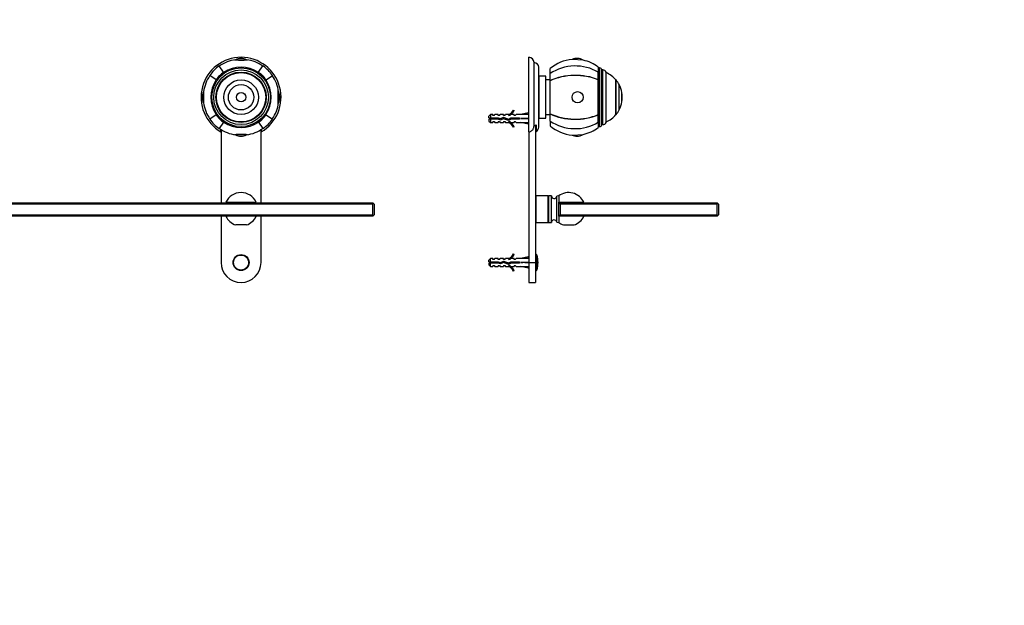
# Model space of a CAD drawing. Units: millimetres. Extents: x 0 to 1478, y 0 to 1758.
# Drawn here: x 739 to 1478, y 879 to 1318 of the extents above; entities that cross this region are included whole.
import ezdxf
from ezdxf import colors
from ezdxf.entities.mleader import LeaderData, LeaderLine
from ezdxf.math import Vec2, Vec3

# ---------------------------------------------------------------- set-up
doc = ezdxf.new("R2010")
doc.units = ezdxf.units.MM
for name, color, linetype in [('DV1_Défaut', 7, 'Continuous'), ('DV4_Défaut', 7, 'Continuous'), ('Défaut', 7, 'Continuous')]:
    doc.layers.add(name, color=color, linetype=linetype)

# ---------------------------------------------------------------- blocks, each defined once
blk = doc.blocks.new('_DOT')
at = {"color": 0}
blk.add_line((0, 0), (-1, 0), dxfattribs=at)
at = {"color": 0, "const_width": 0.333}
blk.add_lwpolyline([(-0.1665, 0, 1), (0.1665, 0, 1)], format="xyb", close=True, dxfattribs=at)
blk = doc.blocks.new('SE')
at = {"layer": 'DV1_Défaut', "color": 7, "linetype": 'Continuous'}
for p, q in [((509.9, 1287.96), (500.3, 1287.96)), ((909.9, 1287.96), (900.3, 1287.96)), ((491.96, 1278.9), (488.64, 1283.65)), ((491.96, 1278.9), (492.18, 1278.6)), ((492.1, 1278.7), (492.18, 1278.6)), ((518.24, 1278.9), (518.02, 1278.6)), ((518.09, 1278.7), (518.02, 1278.6)), ((518.24, 1278.9), (521.56, 1283.65)), ((891.96, 1278.9), (888.64, 1283.65)), ((891.96, 1278.9), (892.18, 1278.6)), ((892.1, 1278.7), (892.18, 1278.6)), ((918.24, 1278.9), (918.02, 1278.6)), ((918.09, 1278.7), (918.02, 1278.6)), ((918.24, 1278.9), (921.56, 1283.65)), ((486.34, 1273.28), (481.59, 1276.6)), ((486.34, 1273.28), (486.64, 1273.06)), ((486.54, 1273.13), (486.64, 1273.06)), ((523.86, 1273.28), (523.55, 1273.06)), ((523.66, 1273.13), (523.55, 1273.06)), ((523.86, 1273.28), (528.61, 1276.6)), ((886.34, 1273.28), (881.59, 1276.6)), ((886.34, 1273.28), (886.64, 1273.06)), ((886.54, 1273.13), (886.64, 1273.06)), ((923.86, 1273.28), (923.55, 1273.06)), ((923.66, 1273.13), (923.55, 1273.06)), ((923.86, 1273.28), (928.61, 1276.6)), ((532.92, 1255.34), (532.92, 1264.94)), ((932.92, 1255.34), (932.92, 1264.94)), ((486.34, 1247), (481.59, 1243.68)), ((486.34, 1247), (486.64, 1247.22)), ((486.54, 1247.15), (486.64, 1247.22)), ((491.96, 1241.38), (492.18, 1241.69)), ((492.1, 1241.58), (492.18, 1241.69)), ((518.09, 1241.58), (518.02, 1241.69)), ((518.24, 1241.38), (518.02, 1241.69)), ((523.66, 1247.15), (523.55, 1247.22)), ((523.86, 1247), (523.55, 1247.22)), ((523.86, 1247), (528.61, 1243.68)), ((886.34, 1247), (881.59, 1243.68)), ((886.34, 1247), (886.64, 1247.22)), ((886.54, 1247.15), (886.64, 1247.22)), ((891.96, 1241.38), (892.18, 1241.69)), ((892.1, 1241.58), (892.18, 1241.69)), ((918.09, 1241.58), (918.02, 1241.69)), ((918.24, 1241.38), (918.02, 1241.69)), ((923.66, 1247.15), (923.55, 1247.22)), ((923.86, 1247), (923.55, 1247.22)), ((923.86, 1247), (928.61, 1243.68)), ((491.96, 1241.38), (488.64, 1236.63)), ((490, 1234.22), (490, 1236.03)), ((490.1, 1235.91), (490.1, 1180.94)), ((518.24, 1241.38), (521.56, 1236.63)), ((520.1, 1180.94), (520.1, 1235.91)), ((520.2, 1236.04), (520.2, 1234.22)), ((891.96, 1241.38), (888.64, 1236.63)), ((890, 1234.22), (890, 1236.03)), ((890.1, 1235.91), (890.1, 1180.94)), ((918.24, 1241.38), (921.56, 1236.63)), ((920.1, 1180.94), (920.1, 1235.91)), ((920.2, 1236.04), (920.2, 1234.22)), ((500.3, 1232.32), (509.9, 1232.32)), ((900.3, 1232.32), (909.9, 1232.32)), ((405.1, 1179.94), (405.6, 1180.44)), ((405.1, 1171.94), (405.1, 1179.94)), ((405.6, 1180.44), (406.1, 1180.94)), ((405.6, 1180.44), (406.1, 1179.94)), ((406.1, 1180.94), (1004.1, 1180.94)), ((1004.1, 1179.94), (406.1, 1179.94)), ((406.1, 1179.94), (406.1, 1171.94)), ((493.73, 1181.34), (516.47, 1181.34)), ((893.73, 1181.34), (916.47, 1181.34)), ((1004.6, 1180.44), (1004.1, 1180.94)), ((1004.1, 1179.94), (1004.6, 1180.44)), ((1004.1, 1171.94), (1004.1, 1179.94)), ((1004.6, 1180.44), (1005.1, 1179.94)), ((1005.1, 1179.94), (1005.1, 1171.94)), ((405.6, 1171.44), (405.1, 1171.94)), ((406.1, 1171.94), (405.6, 1171.44)), ((405.6, 1171.44), (406.1, 1170.94)), ((406.1, 1171.94), (1004.1, 1171.94)), ((1004.1, 1170.94), (406.1, 1170.94)), ((490.1, 1170.94), (490.1, 1136.14)), ((520.1, 1136.14), (520.1, 1170.94)), ((890.1, 1170.94), (890.1, 1136.14)), ((920.1, 1136.14), (920.1, 1170.94)), ((1004.6, 1171.44), (1004.1, 1171.94)), ((1004.1, 1170.94), (1004.6, 1171.44)), ((1005.1, 1171.94), (1004.6, 1171.44)), ((509.12, 1164.31), (501.07, 1164.31)), ((909.12, 1164.31), (901.07, 1164.31))]:
    blk.add_line(p, q, dxfattribs=at)
for centre, radius in [((505.1, 1260.14), 22), ((505.1, 1260.14), 20.5), ((505.1, 1260.14), 18.91), ((505.1, 1260.14), 18.9), ((505.1, 1260.14), 18.5), ((905.1, 1260.14), 22), ((905.1, 1260.14), 20.5), ((905.1, 1260.14), 18.91), ((905.1, 1260.14), 18.9), ((905.1, 1260.14), 18.5), ((505.1, 1260.14), 13), ((905.1, 1260.14), 13), ((505.1, 1260.14), 9.5), ((505.1, 1260.14), 3.5), ((905.1, 1260.14), 9.5), ((905.1, 1260.14), 3.5), ((505.1, 1136.14), 6), ((505.1, 1136.14), 5.65), ((905.1, 1136.14), 6), ((905.1, 1136.14), 5.65)]:
    blk.add_circle(centre, radius, dxfattribs=at)
for centre, radius, start, end in [((505.1, 1260.14), 30, 300.22078, 239.77922), ((505.1, 1260.14), 28.5, 98.32748, 125), ((505.1, 1280.31), 9.03, 62.22167, 117.77833), ((505.1, 1260.14), 28.5, 55, 81.67252), ((905.1, 1260.14), 30, 300.22078, 239.77922), ((905.1, 1260.14), 28.5, 98.32748, 125), ((905.1, 1280.31), 9.03, 62.22167, 117.77833), ((905.1, 1260.14), 28.5, 55, 81.67252), ((505.1, 1260.14), 28.7, 125, 145), ((505.1, 1260.14), 22.91, 125, 145), ((505.1, 1260.14), 22.53, 125, 145), ((505.1, 1260.14), 22.53, 125, 145), ((505.1, 1260.14), 22.65, 55, 125), ((505.1, 1260.14), 22.53, 35, 55), ((505.1, 1260.14), 22.53, 35, 55), ((505.1, 1260.14), 22.91, 35, 55), ((505.1, 1260.14), 28.7, 35, 55), ((905.1, 1260.14), 28.7, 125, 145), ((905.1, 1260.14), 22.91, 125, 145), ((905.1, 1260.14), 22.53, 125, 145), ((905.1, 1260.14), 22.53, 125, 145), ((905.1, 1260.14), 22.65, 55, 125), ((905.1, 1260.14), 22.53, 35, 55), ((905.1, 1260.14), 22.53, 35, 55), ((905.1, 1260.14), 22.91, 35, 55), ((905.1, 1260.14), 28.7, 35, 55), ((505.1, 1260.14), 28.5, 145, 171.67252), ((505.1, 1260.14), 22.65, 145, 215), ((505.1, 1260.14), 22.65, 325, 35), ((505.1, 1260.14), 28.5, 8.32748, 35), ((905.1, 1260.14), 28.5, 145, 171.67252), ((905.1, 1260.14), 22.65, 145, 215), ((905.1, 1260.14), 22.65, 325, 35), ((905.1, 1260.14), 28.5, 8.32748, 35), ((484.93, 1260.14), 9.03, 152.22167, 207.77833), ((525.27, 1260.14), 9.03, 0, 27.77833), ((884.93, 1260.14), 9.03, 152.22167, 207.77833), ((925.27, 1260.14), 9.03, 0, 27.77833), ((525.27, 1260.14), 9.03, 332.22167, 0), ((925.27, 1260.14), 9.03, 332.22167, 0), ((505.1, 1260.14), 28.5, 188.32748, 215), ((505.1, 1260.14), 28.5, 325, 351.67252), ((905.1, 1260.14), 28.5, 188.32748, 215), ((905.1, 1260.14), 28.5, 325, 351.67252), ((505.1, 1260.14), 28.7, 215, 235), ((505.1, 1260.14), 22.91, 215, 235), ((505.1, 1260.14), 22.53, 215, 235), ((505.1, 1260.14), 22.53, 215, 235), ((505.1, 1260.14), 22.65, 235, 305), ((505.1, 1260.14), 22.53, 305, 325), ((505.1, 1260.14), 22.53, 305, 325), ((505.1, 1260.14), 22.91, 305, 325), ((505.1, 1260.14), 28.7, 305, 325), ((905.1, 1260.14), 28.7, 215, 235), ((905.1, 1260.14), 22.91, 215, 235), ((905.1, 1260.14), 22.53, 215, 235), ((905.1, 1260.14), 22.53, 215, 235), ((905.1, 1260.14), 22.65, 235, 305), ((905.1, 1260.14), 22.53, 305, 325), ((905.1, 1260.14), 22.53, 305, 325), ((905.1, 1260.14), 22.91, 305, 325), ((905.1, 1260.14), 28.7, 305, 325), ((505.1, 1260.14), 28.5, 235, 261.67252), ((505.1, 1260.14), 28.5, 278.32748, 305), ((905.1, 1260.14), 28.5, 235, 261.67252), ((905.1, 1260.14), 28.5, 278.32748, 305), ((505.1, 1239.97), 9.03, 242.22167, 297.77833), ((905.1, 1239.97), 9.03, 242.22167, 297.77833), ((505.1, 1176.14), 12.5, 90, 155.41769), ((505.1, 1176.14), 12.5, 24.58231, 90), ((905.1, 1176.14), 12.5, 90, 155.41769), ((905.1, 1176.14), 12.5, 24.58231, 90), ((505.1, 1176.14), 10, 148.66775, 151.3146), ((505.1, 1176.14), 10, 28.6854, 31.33225), ((905.1, 1176.14), 10, 148.66775, 151.3146), ((905.1, 1176.14), 10, 28.6854, 31.33225), ((505.1, 1176.14), 12.5, 204.58231, 251.21569), ((505.1, 1176.14), 12.5, 288.78431, 335.41769), ((905.1, 1176.14), 12.5, 204.58231, 251.21569), ((905.1, 1176.14), 12.5, 288.78431, 335.41769), ((505.1, 1136.14), 15, 180, 0), ((905.1, 1136.14), 15, 180, 0)]:
    blk.add_arc(centre, radius, start, end, dxfattribs=at)
for centre, major_axis, start_param, end_param in [((505.1, 1288.27), (4.24, 0), 3.020862, 6.283185), ((505.1, 1288.27), (4.24, 0), 0, 0.12073), ((905.1, 1288.27), (-4.24, 0), 6.162455, 6.283185), ((905.1, 1288.27), (-4.24, 0), 0, 3.262323), ((476.97, 1260.14), (0, 4.24), 3.020862, 6.283185), ((476.97, 1260.14), (0, 4.24), 0, 0.12073), ((533.22, 1260.14), (0, 4.24), 0, 3.262323), ((533.22, 1260.14), (0, 4.24), 6.162455, 6.283185), ((876.97, 1260.14), (0, -4.24), 0, 3.262323), ((933.22, 1260.14), (0, -4.24), 3.020862, 6.283185), ((876.97, 1260.14), (0, -4.24), 6.162455, 6.283185), ((933.22, 1260.14), (0, -4.24), 0, 0.12073), ((505.1, 1232.01), (4.24, 0), 0, 3.262323), ((505.1, 1232.01), (4.24, 0), 6.162455, 6.283185), ((905.1, 1232.01), (-4.24, 0), 3.020862, 6.283185), ((905.1, 1232.01), (-4.24, 0), 0, 0.12073)]:
    blk.add_ellipse(centre, major_axis=major_axis, ratio=0.063906, start_param=start_param, end_param=end_param, dxfattribs=at)
blk = doc.blocks.new('SE3')
at = {"layer": 'DV4_Défaut', "color": 7, "linetype": 'Continuous'}
for p, q in [((1121, 1234.22), (1121, 1290.14)), ((1125, 1238.97), (1125, 1286.14)), ((1161.94, 1288), (1153.48, 1288.54)), ((1128.5, 1237.64), (1128.5, 1282.64)), ((1137.2, 1277.97), (1137.2, 1281.64)), ((1173.2, 1282.8), (1173.2, 1278.9)), ((1174.2, 1282.14), (1173.2, 1282.14)), ((1173.2, 1273.28), (1173.2, 1278.9)), ((1174.2, 1238.14), (1174.2, 1282.14)), ((1175.7, 1239.64), (1175.7, 1280.64)), ((1176.55, 1280.64), (1175.7, 1280.64)), ((1176.55, 1239.64), (1176.55, 1280.64)), ((1179.2, 1241.23), (1179.2, 1279.05)), ((1128.8, 1273.64), (1128.5, 1273.64)), ((1128.5, 1273.62), (1128.8, 1273.62)), ((1128.8, 1273.57), (1128.5, 1273.57)), ((1128.5, 1273.54), (1128.8, 1273.54)), ((1128.8, 1273.43), (1128.5, 1273.43)), ((1128.5, 1273.38), (1128.8, 1273.38)), ((1128.8, 1273.22), (1128.5, 1273.22)), ((1128.5, 1273.14), (1128.8, 1273.14)), ((1128.8, 1272.93), (1128.5, 1272.93)), ((1128.5, 1272.83), (1128.8, 1272.83)), ((1128.8, 1272.57), (1128.5, 1272.57)), ((1128.5, 1272.46), (1128.8, 1272.46)), ((1128.8, 1272.14), (1128.5, 1272.14)), ((1128.5, 1272.01), (1128.8, 1272.01)), ((1128.8, 1271.65), (1128.5, 1271.65)), ((1128.5, 1271.49), (1128.8, 1271.49)), ((1128.8, 1271.09), (1128.5, 1271.09)), ((1128.8, 1244.39), (1128.8, 1275.89)), ((1133.8, 1275.89), (1128.8, 1275.89)), ((1133.8, 1244.39), (1133.8, 1275.89)), ((1137.2, 1273.14), (1133.8, 1273.14)), ((1137.2, 1272.62), (1137.2, 1277.97)), ((1137.2, 1272.47), (1137.2, 1272.62)), ((1137.2, 1247.81), (1137.2, 1272.47)), ((1173.2, 1273.28), (1173.2, 1273.13)), ((1173.2, 1247.15), (1173.2, 1273.13)), ((1186.48, 1247.14), (1186.48, 1273.14)), ((1186.54, 1273.14), (1186.48, 1273.14)), ((1186.54, 1247.14), (1186.54, 1273.14)), ((1128.5, 1270.92), (1128.8, 1270.92)), ((1128.8, 1270.47), (1128.5, 1270.47)), ((1128.5, 1270.28), (1128.8, 1270.28)), ((1128.8, 1269.79), (1128.5, 1269.79)), ((1128.5, 1269.58), (1128.8, 1269.58)), ((1128.8, 1269.06), (1128.5, 1269.06)), ((1128.5, 1268.84), (1128.8, 1268.84)), ((1128.8, 1268.27), (1128.5, 1268.27)), ((1128.5, 1268.04), (1128.8, 1268.04)), ((1128.8, 1267.45), (1128.5, 1267.45)), ((1128.5, 1267.2), (1128.8, 1267.2)), ((1128.8, 1266.58), (1128.5, 1266.58)), ((1128.5, 1266.32), (1128.8, 1266.32)), ((1128.8, 1265.73), (1128.5, 1265.73)), ((1128.8, 1265.67), (1128.5, 1265.67)), ((1128.5, 1265.41), (1128.8, 1265.41)), ((1128.8, 1264.84), (1128.5, 1264.84)), ((1128.8, 1264.74), (1128.5, 1264.74)), ((1128.5, 1264.46), (1128.8, 1264.46)), ((1128.8, 1263.93), (1128.5, 1263.93)), ((1128.8, 1263.77), (1128.5, 1263.77)), ((1188.84, 1250.64), (1188.84, 1269.64)), ((1188.88, 1250.64), (1188.88, 1269.64)), ((1190.9, 1256.64), (1190.9, 1263.64)), ((1190.94, 1263.64), (1190.9, 1263.64)), ((1190.94, 1256.64), (1190.94, 1263.64)), ((1128.5, 1263.49), (1128.8, 1263.49)), ((1128.8, 1263), (1128.5, 1263)), ((1128.8, 1262.79), (1128.5, 1262.79)), ((1128.5, 1262.51), (1128.8, 1262.51)), ((1128.8, 1262.06), (1128.5, 1262.06)), ((1128.8, 1261.8), (1128.5, 1261.8)), ((1128.5, 1261.51), (1128.8, 1261.51)), ((1128.8, 1261.1), (1128.5, 1261.1)), ((1128.8, 1260.79), (1128.5, 1260.79)), ((1128.5, 1260.5), (1128.8, 1260.5)), ((1128.8, 1260.14), (1128.5, 1260.14)), ((1128.8, 1259.78), (1128.5, 1259.78)), ((1128.5, 1259.49), (1128.8, 1259.49)), ((1128.8, 1259.18), (1128.5, 1259.18)), ((1128.8, 1258.77), (1128.5, 1258.77)), ((1128.5, 1258.48), (1128.8, 1258.48)), ((1128.8, 1258.22), (1128.5, 1258.22)), ((1128.8, 1257.77), (1128.5, 1257.77)), ((1128.5, 1257.49), (1128.8, 1257.49)), ((1128.8, 1257.28), (1128.5, 1257.28)), ((1128.8, 1256.79), (1128.5, 1256.79)), ((1128.5, 1256.51), (1128.8, 1256.51)), ((1128.8, 1256.35), (1128.5, 1256.35)), ((1190.9, 1256.64), (1190.94, 1256.64)), ((1109.46, 1250.56), (1110.06, 1250.21)), ((1128.8, 1255.82), (1128.5, 1255.82)), ((1128.5, 1255.54), (1128.8, 1255.54)), ((1128.8, 1255.44), (1128.5, 1255.44)), ((1128.8, 1254.88), (1128.5, 1254.88)), ((1128.5, 1254.61), (1128.8, 1254.61)), ((1128.8, 1254.56), (1128.5, 1254.56)), ((1128.8, 1253.96), (1128.5, 1253.96)), ((1128.5, 1253.7), (1128.8, 1253.7)), ((1128.8, 1253.08), (1128.5, 1253.08)), ((1128.5, 1252.84), (1128.8, 1252.84)), ((1128.8, 1252.24), (1128.5, 1252.24)), ((1128.5, 1252.01), (1128.8, 1252.01)), ((1128.8, 1251.45), (1128.5, 1251.45)), ((1128.5, 1251.23), (1128.8, 1251.23)), ((1128.8, 1250.7), (1128.5, 1250.7)), ((1128.5, 1250.49), (1128.8, 1250.49)), ((1128.8, 1250), (1128.5, 1250)), ((1128.5, 1249.81), (1128.8, 1249.81)), ((1128.8, 1249.37), (1128.5, 1249.37)), ((1128.5, 1249.19), (1128.8, 1249.19)), ((1092.2, 1247.14), (1091, 1245.94)), ((1091, 1244.64), (1091, 1245.94)), ((1091, 1244.64), (1092.2, 1244.64)), ((1092.2, 1243.64), (1091, 1243.64)), ((1091, 1243.64), (1091, 1242.34)), ((1091, 1242.34), (1092.2, 1241.14)), ((1092.2, 1247.14), (1092.2, 1244.64)), ((1094, 1247.14), (1092.2, 1247.14)), ((1092.2, 1244.64), (1098.11, 1244.64)), ((1092.2, 1243.64), (1092.2, 1241.14)), ((1097.97, 1243.64), (1092.2, 1243.64)), ((1094, 1246.39), (1094, 1247.14)), ((1095, 1246.39), (1094, 1246.39)), ((1094, 1241.89), (1094, 1241.14)), ((1094, 1241.89), (1095, 1241.89)), ((1095, 1246.39), (1095.58, 1247.14)), ((1095, 1241.89), (1095.58, 1241.14)), ((1098, 1247.14), (1095.58, 1247.14)), ((1099.94, 1243.08), (1097.97, 1243.64)), ((1098, 1246.39), (1098, 1247.14)), ((1099, 1246.39), (1098, 1246.39)), ((1098, 1241.89), (1098, 1241.14)), ((1098, 1241.89), (1099, 1241.89)), ((1098.05, 1243.62), (1098.05, 1244.64)), ((1098.11, 1244.64), (1099.87, 1244.14)), ((1099, 1246.39), (1099.58, 1247.14)), ((1099, 1241.89), (1099.58, 1241.14)), ((1102, 1247.14), (1099.58, 1247.14)), ((1099.87, 1244.14), (1102.11, 1245.14)), ((1102.15, 1244.06), (1099.94, 1243.08)), ((1102, 1246.39), (1102, 1247.14)), ((1103, 1246.39), (1102, 1246.39)), ((1102, 1241.89), (1102, 1241.14)), ((1102, 1241.89), (1103, 1241.89)), ((1102.11, 1245.14), (1105.75, 1243.83)), ((1105.79, 1242.76), (1102.15, 1244.06)), ((1103, 1246.39), (1103.58, 1247.14)), ((1103, 1241.89), (1103.58, 1241.14)), ((1106, 1247.14), (1103.58, 1247.14)), ((1105.75, 1243.83), (1107.56, 1244.64)), ((1105.78, 1247.05), (1106, 1247.14)), ((1105.78, 1247.05), (1106, 1247.05)), ((1107.77, 1243.64), (1105.79, 1242.76)), ((1106, 1246.39), (1106, 1247.05)), ((1106.86, 1246.39), (1106, 1246.39)), ((1106, 1241.89), (1106.86, 1241.89)), ((1106, 1241.24), (1106, 1241.89)), ((1106.86, 1246.39), (1107.6, 1247.14)), ((1106.86, 1241.89), (1107.6, 1241.14)), ((1107.56, 1244.64), (1114.01, 1244.64)), ((1110, 1247.14), (1107.6, 1247.14)), ((1114.01, 1243.64), (1107.77, 1243.64)), ((1110, 1246.39), (1110, 1247.14)), ((1110.86, 1246.39), (1110, 1246.39)), ((1110, 1241.89), (1110, 1241.14)), ((1110, 1241.89), (1110.86, 1241.89)), ((1110.86, 1246.39), (1111.6, 1247.14)), ((1110.86, 1241.89), (1111.6, 1241.14)), ((1115.02, 1247.14), (1111.6, 1247.14)), ((1114.01, 1244.64), (1114.01, 1243.64)), ((1120.64, 1248.42), (1115.02, 1247.14)), ((1120.64, 1244.14), (1115.02, 1244.14)), ((1120.94, 1247.12), (1120.64, 1248.42)), ((1120.94, 1244.5), (1120.64, 1244.14)), ((1120.94, 1243.78), (1120.64, 1244.14)), ((1121, 1247.14), (1120.93, 1247.14)), ((1128.8, 1248.79), (1128.5, 1248.79)), ((1128.5, 1248.63), (1128.8, 1248.63)), ((1128.8, 1248.27), (1128.5, 1248.27)), ((1128.5, 1248.14), (1128.8, 1248.14)), ((1128.8, 1247.83), (1128.5, 1247.83)), ((1128.5, 1247.71), (1128.8, 1247.71)), ((1128.8, 1247.45), (1128.5, 1247.45)), ((1128.5, 1247.35), (1128.8, 1247.35)), ((1128.8, 1247.14), (1128.5, 1247.14)), ((1128.5, 1247.06), (1128.8, 1247.06)), ((1128.8, 1246.9), (1128.5, 1246.9)), ((1128.5, 1246.85), (1128.8, 1246.85)), ((1128.8, 1246.74), (1128.5, 1246.74)), ((1128.5, 1246.71), (1128.8, 1246.71)), ((1128.8, 1246.66), (1128.5, 1246.66)), ((1128.5, 1246.65), (1128.8, 1246.65)), ((1128.8, 1244.39), (1133.8, 1244.39)), ((1133.8, 1247.14), (1137.2, 1247.14)), ((1137.2, 1247.81), (1137.2, 1247.66)), ((1137.2, 1242.31), (1137.2, 1247.66)), ((1137.2, 1242.31), (1137.2, 1238.64)), ((1173.2, 1247), (1173.2, 1247.15)), ((1173.2, 1241.38), (1173.2, 1247)), ((1186.48, 1247.14), (1186.54, 1247.14)), ((1092.2, 1241.14), (1094, 1241.14)), ((1095.58, 1241.14), (1098, 1241.14)), ((1099.58, 1241.14), (1102, 1241.14)), ((1103.58, 1241.14), (1106, 1241.14)), ((1106, 1241.14), (1105.78, 1241.24)), ((1106, 1241.24), (1105.78, 1241.24)), ((1107.6, 1241.14), (1110, 1241.14)), ((1110.06, 1238.07), (1109.46, 1237.72)), ((1111.6, 1241.14), (1115.02, 1241.14)), ((1120.64, 1239.86), (1115.02, 1241.14)), ((1120.94, 1241.16), (1120.64, 1239.86)), ((1120.93, 1241.14), (1121, 1241.14)), ((1121, 1234.22), (1121, 1136.14)), ((1126, 1239.18), (1126, 1136.14)), ((1126.5, 1239.39), (1126.5, 1234.48)), ((1173.2, 1241.38), (1173.2, 1237.49)), ((1173.2, 1238.14), (1174.2, 1238.14)), ((1175.7, 1239.64), (1176.55, 1239.64)), ((1153.48, 1231.74), (1161.94, 1232.29)), ((1126.5, 1166.14), (1126.5, 1186.14)), ((1135.5, 1186.14), (1126.5, 1186.14)), ((1135.5, 1166.14), (1135.5, 1186.14)), ((1136, 1166.14), (1136, 1186.14)), ((1138, 1186.14), (1136, 1186.14)), ((1138, 1166.14), (1138, 1186.14)), ((1143.5, 1186.14), (1141.98, 1185.86)), ((1141.98, 1166.42), (1141.98, 1185.86)), ((1143.5, 1186.14), (1143.5, 1181.34)), ((1143.5, 1179.94), (1143.5, 1181.34)), ((1143.5, 1181.34), (1162.37, 1181.34)), ((1143.5, 1179.94), (1144, 1180.44)), ((1143.5, 1171.94), (1143.5, 1179.94)), ((1144.5, 1180.94), (1144, 1180.44)), ((1144, 1180.44), (1144.5, 1179.94)), ((1144.5, 1180.94), (1262.5, 1180.94)), ((1262.5, 1179.94), (1144.5, 1179.94)), ((1144.5, 1179.94), (1144.5, 1171.94)), ((1263, 1180.44), (1262.5, 1180.94)), ((1262.5, 1179.94), (1263, 1180.44)), ((1262.5, 1171.94), (1262.5, 1179.94)), ((1263, 1180.44), (1263.5, 1179.94)), ((1263.5, 1179.94), (1263.5, 1171.94)), ((1144, 1171.44), (1143.5, 1171.94)), ((1143.5, 1170.94), (1143.5, 1171.94)), ((1144.5, 1170.94), (1143.5, 1170.94)), ((1143.5, 1170.94), (1143.5, 1166.14)), ((1144.5, 1171.94), (1144, 1171.44)), ((1144, 1171.44), (1144.5, 1170.94)), ((1144.5, 1171.94), (1262.5, 1171.94)), ((1262.5, 1170.94), (1144.5, 1170.94)), ((1263, 1171.44), (1262.5, 1171.94)), ((1263, 1171.44), (1262.5, 1170.94)), ((1263.5, 1171.94), (1263, 1171.44)), ((1126.5, 1166.14), (1135.5, 1166.14)), ((1136, 1166.14), (1138, 1166.14)), ((1141.98, 1166.42), (1143.5, 1166.14)), ((1146.98, 1164.31), (1155.03, 1164.31)), ((1092.2, 1139.14), (1091, 1137.94)), ((1092.2, 1136.64), (1092.2, 1139.14)), ((1094, 1139.14), (1092.2, 1139.14)), ((1094, 1138.39), (1094, 1139.14)), ((1095, 1138.39), (1094, 1138.39)), ((1095, 1138.39), (1095.58, 1139.14)), ((1098, 1139.14), (1095.58, 1139.14)), ((1098, 1138.39), (1098, 1139.14)), ((1099, 1138.39), (1098, 1138.39)), ((1099, 1138.39), (1099.58, 1139.14)), ((1102, 1139.14), (1099.58, 1139.14)), ((1102, 1138.39), (1102, 1139.14)), ((1103, 1138.39), (1102, 1138.39)), ((1103, 1138.39), (1103.58, 1139.14)), ((1106, 1139.14), (1103.58, 1139.14)), ((1105.78, 1139.05), (1106, 1139.14)), ((1105.78, 1139.05), (1106, 1139.05)), ((1106, 1138.39), (1106, 1139.05)), ((1106.86, 1138.39), (1106, 1138.39)), ((1106.86, 1138.39), (1107.6, 1139.14)), ((1110, 1139.14), (1107.6, 1139.14)), ((1109.46, 1142.56), (1110.06, 1142.21)), ((1110, 1138.39), (1110, 1139.14)), ((1110.86, 1138.39), (1110, 1138.39)), ((1110.86, 1138.39), (1111.6, 1139.14)), ((1115.02, 1139.14), (1111.6, 1139.14)), ((1120.64, 1140.42), (1115.02, 1139.14)), ((1120.94, 1139.12), (1120.64, 1140.42)), ((1121, 1139.14), (1120.93, 1139.14)), ((1126.64, 1142.14), (1126, 1142.14)), ((1126.64, 1130.14), (1126.64, 1142.14)), ((1127.12, 1130.49), (1127.12, 1141.79)), ((1091, 1136.64), (1091, 1137.94)), ((1091, 1136.64), (1092.2, 1136.64)), ((1092.2, 1135.64), (1091, 1135.64)), ((1091, 1135.64), (1091, 1134.34)), ((1091, 1134.34), (1092.2, 1133.14)), ((1092.2, 1136.64), (1098.11, 1136.64)), ((1092.2, 1133.14), (1092.2, 1135.64)), ((1097.97, 1135.64), (1092.2, 1135.64)), ((1092.2, 1133.14), (1094, 1133.14)), ((1094, 1133.89), (1094, 1133.14)), ((1094, 1133.89), (1095, 1133.89)), ((1095, 1133.89), (1095.58, 1133.14)), ((1095.58, 1133.14), (1098, 1133.14)), ((1099.94, 1135.08), (1097.97, 1135.64)), ((1098, 1133.89), (1098, 1133.14)), ((1098, 1133.89), (1099, 1133.89)), ((1098.11, 1136.64), (1099.87, 1136.14)), ((1098.79, 1135.41), (1098.79, 1136.45)), ((1099, 1133.89), (1099.58, 1133.14)), ((1099.58, 1133.14), (1102, 1133.14)), ((1099.87, 1136.14), (1102.11, 1137.14)), ((1102.15, 1136.06), (1099.94, 1135.08)), ((1102, 1133.89), (1102, 1133.14)), ((1102, 1133.89), (1103, 1133.89)), ((1102.11, 1137.14), (1105.75, 1135.83)), ((1105.79, 1134.76), (1102.15, 1136.06)), ((1103, 1133.89), (1103.58, 1133.14)), ((1103.58, 1133.14), (1106, 1133.14)), ((1105.75, 1135.83), (1107.56, 1136.64)), ((1106, 1133.14), (1105.78, 1133.24)), ((1106, 1133.24), (1105.78, 1133.24)), ((1107.77, 1135.64), (1105.79, 1134.76)), ((1106, 1133.89), (1106.86, 1133.89)), ((1106, 1133.24), (1106, 1133.89)), ((1106.86, 1133.89), (1107.6, 1133.14)), ((1107.56, 1136.64), (1114.01, 1136.64)), ((1107.6, 1133.14), (1110, 1133.14)), ((1114.01, 1135.64), (1107.77, 1135.64)), ((1110, 1133.89), (1110, 1133.14)), ((1110, 1133.89), (1110.86, 1133.89)), ((1110.86, 1133.89), (1111.6, 1133.14)), ((1111.6, 1133.14), (1115.02, 1133.14)), ((1114.01, 1136.64), (1114.01, 1135.64)), ((1120.64, 1136.14), (1115.02, 1136.14)), ((1120.64, 1131.86), (1115.02, 1133.14)), ((1120.94, 1136.5), (1120.64, 1136.14)), ((1120.94, 1135.78), (1120.64, 1136.14)), ((1120.94, 1133.16), (1120.64, 1131.86)), ((1120.93, 1133.14), (1121, 1133.14)), ((1121, 1136.14), (1121, 1121.14)), ((1121, 1136.14), (1126, 1136.14)), ((1126, 1136.14), (1126, 1121.14)), ((1110.06, 1130.07), (1109.46, 1129.72)), ((1126, 1130.14), (1126.64, 1130.14)), ((1121, 1121.14), (1126, 1121.14))]:
    blk.add_line(p, q, dxfattribs=at)
for centre, radius, start, end in [((1121, 1286.14), 4, 0, 90), ((1125, 1282.64), 3.5, 0, 90), ((1155.91, 1260.14), 28.5, 94.88762, 131.02825), ((1157.2, 1280.31), 9.03, 58.33608, 114.3358), ((1155.91, 1260.14), 28.5, 52.6468, 77.78425), ((1174.2, 1280.64), 1.5, 0, 90), ((1176.55, 1277.64), 3, 27.95289, 90), ((1170.94, 1260.14), 20.26, 39.91461, 65.93881), ((1170.94, 1260.14), 20.3, 27.90327, 39.82121), ((1170.94, 1260.14), 20.26, 9.94779, 27.69114), ((1170.94, 1260.14), 20.3, 350.07181, 9.92819), ((1170.94, 1260.14), 20.26, 332.30886, 350.05221), ((1103.44, 1253.19), 6.57, 293.0263, 336.45908), ((1103.44, 1253.19), 7.27, 290.71234, 335.84526), ((1170.94, 1260.14), 20.3, 320.17879, 332.09673), ((1098.05, 1230.39), 15.45, 112.92093, 117.12641), ((1098.05, 1257.9), 15.45, 242.87359, 247.10592), ((1103.44, 1235.09), 7.27, 24.15474, 69.28766), ((1170.94, 1260.14), 20.26, 294.06119, 320.08539), ((1103.44, 1235.09), 6.57, 23.54092, 66.9737), ((1125, 1237.64), 3.5, 295.37693, 0), ((1155.91, 1260.14), 28.5, 228.97175, 265.11238), ((1155.91, 1260.14), 28.5, 282.21575, 307.3532), ((1174.2, 1239.64), 1.5, 270, 0), ((1176.55, 1242.64), 3, 270, 332.04711), ((1157.2, 1239.97), 9.03, 245.6642, 270), ((1157.2, 1239.97), 9.03, 270, 301.66392), ((1126.5, 1185.64), 0.5, 90, 180), ((1135.5, 1185.64), 0.5, 0, 90), ((1140, 1186.14), 2, 180, 351.84996), ((1151, 1176.14), 12.5, 24.58231, 126.8699), ((1140, 1166.14), 2, 8.15004, 180), ((1151, 1176.14), 12.5, 288.78431, 335.41769), ((1126.5, 1166.64), 0.5, 180, 270), ((1135.5, 1166.64), 0.5, 270, 0), ((1151, 1176.14), 12.5, 233.1301, 251.21569), ((1103.44, 1145.19), 6.57, 293.0263, 336.45908), ((1103.44, 1145.19), 7.27, 290.71234, 335.84526), ((1126.64, 1141.64), 0.5, 17.79159, 90), ((1109.5, 1136.14), 18.5, 342.20841, 17.79159), ((1098.79, 1118.01), 19.73, 109.22436, 113.23574), ((1098.79, 1154.27), 19.73, 246.76426, 250.77564), ((1103.44, 1127.09), 7.27, 24.15474, 69.28766), ((1103.44, 1127.09), 6.57, 23.54092, 66.9737), ((1126.64, 1130.64), 0.5, 270, 342.20841)]:
    blk.add_arc(centre, radius, start, end, dxfattribs=at)
for centre, major_axis, ratio, start_param, end_param in [((1155.91, 1260.14), (-28.7, 0), 0.819152, 4.065761, 5.422419), ((1155.91, 1260.14), (-28.7, 0), 0.573576, 4.065761, 5.422419), ((1155.91, 1260.14), (28.5, 0), 0.573576, 0.91886, 2.286874), ((1101.89, 1244.14), (51.94, 0.76), 0.055876, 1.194522, 1.314474), ((1101.89, 1244.14), (51.94, 2.9), 0.014553, -1.316105, -1.196154), ((1101.89, 1244.14), (51.94, -2.9), 0.014553, 1.196154, 1.316105), ((1121.62, 1244.14), (0, 3), 0.228555, 1.450845, 1.690748), ((1155.91, 1260.14), (28.5, 0), 0.573576, 3.996311, 5.364325), ((1155.91, 1260.14), (-28.7, 0), 0.573576, 0.860766, 2.217424), ((1155.91, 1260.14), (-28.7, 0), 0.819152, 0.860766, 2.217424), ((1101.89, 1244.14), (51.94, -0.76), 0.055876, -1.314474, -1.194522), ((1101.89, 1136.14), (51.94, 0.76), 0.055876, 1.194522, 1.314474), ((1101.89, 1136.14), (51.94, 2.9), 0.014553, -1.316105, -1.196154), ((1101.89, 1136.14), (51.94, -2.9), 0.014553, 1.196154, 1.316105), ((1101.89, 1136.14), (51.94, -0.76), 0.055876, -1.314474, -1.194522), ((1121.62, 1136.14), (0, 3), 0.228555, 1.450845, 1.690748)]:
    blk.add_ellipse(centre, major_axis=major_axis, ratio=ratio, start_param=start_param, end_param=end_param, dxfattribs=at)
blk.add_ellipse((1157.71, 1260.14), major_axis=(0, 4.24), ratio=0.997956, dxfattribs=at)
for points, knots in [([(1095.04, 1243.63), (1095.03, 1243.68), (1095.02, 1243.73), (1094.94, 1244.06), (1094.87, 1244.38), (1094.8, 1244.65)], [0, 0, 0, 0, 0.138502, 0.138502, 1, 1, 1, 1]), ([(1095.32, 1244.65), (1095.33, 1244.59), (1095.34, 1244.53), (1095.35, 1244.48), (1095.38, 1244.32), (1095.41, 1244.15), (1095.44, 1243.98), (1095.46, 1243.87), (1095.48, 1243.75), (1095.5, 1243.64)], [0, 0, 0, 0, 0.175195, 0.175195, 0.175195, 0.654582, 0.654582, 0.654582, 1, 1, 1, 1]), ([(1096.93, 1243.64), (1096.91, 1243.74), (1096.89, 1243.84), (1096.83, 1244.18), (1096.79, 1244.42), (1096.75, 1244.64)], [0, 0, 0, 0, 0.314159, 0.314159, 1, 1, 1, 1]), ([(1097.04, 1244.65), (1097.06, 1244.53), (1097.08, 1244.41), (1097.1, 1244.28), (1097.13, 1244.1), (1097.16, 1243.9), (1097.19, 1243.72), (1097.2, 1243.69), (1097.2, 1243.66), (1097.21, 1243.64)], [0, 0, 0, 0, 0.363845, 0.363845, 0.363845, 0.91585, 0.91585, 0.91585, 1, 1, 1, 1]), ([(1121, 1234.22), (1121.15, 1234.22), (1121.29, 1234.23), (1121.58, 1234.26), (1121.72, 1234.29), (1122.14, 1234.4), (1122.41, 1234.5), (1122.92, 1234.77), (1123.16, 1234.93), (1123.59, 1235.31), (1123.79, 1235.52), (1124.14, 1235.98), (1124.3, 1236.22), (1124.56, 1236.73), (1124.67, 1237), (1124.84, 1237.55), (1124.9, 1237.83), (1124.98, 1238.4), (1125, 1238.69), (1125, 1238.97)], [0, 0, 0, 0, 0.0625, 0.0625, 0.125, 0.125, 0.25, 0.25, 0.375, 0.375, 0.5, 0.5, 0.625, 0.625, 0.75, 0.75, 0.875, 0.875, 1, 1, 1, 1]), ([(1125, 1238.97), (1125.27, 1238.97), (1125.53, 1239.01), (1126.04, 1239.15), (1126.28, 1239.26), (1126.5, 1239.39)], [0, 0, 0, 0, 0.5, 0.5, 1, 1, 1, 1]), ([(1096.21, 1136.65), (1096.21, 1136.61), (1096.22, 1136.56), (1096.23, 1136.52), (1096.26, 1136.37), (1096.29, 1136.2), (1096.32, 1136.04), (1096.34, 1135.9), (1096.37, 1135.77), (1096.39, 1135.64)], [0, 0, 0, 0, 0.12828, 0.12828, 0.12828, 0.601452, 0.601452, 0.601452, 1, 1, 1, 1]), ([(1096.82, 1135.63), (1096.81, 1135.72), (1096.79, 1135.81), (1096.74, 1136.15), (1096.7, 1136.41), (1096.66, 1136.65)], [0, 0, 0, 0, 0.259964, 0.259964, 1, 1, 1, 1]), ([(1097.77, 1136.65), (1097.79, 1136.54), (1097.81, 1136.42), (1097.83, 1136.31), (1097.86, 1136.13), (1097.89, 1135.95), (1097.91, 1135.78), (1097.92, 1135.73), (1097.93, 1135.68), (1097.94, 1135.63)], [0, 0, 0, 0, 0.3370064, 0.3370064, 0.3370064, 0.8579402, 0.8579402, 0.8579402, 1, 1, 1, 1]), ([(1098.29, 1135.55), (1098.27, 1135.65), (1098.26, 1135.76), (1098.2, 1136.12), (1098.16, 1136.39), (1098.12, 1136.64)], [0, 0, 0, 0, 0.293405, 0.293405, 1, 1, 1, 1])]:
    blk.add_open_spline(points, degree=3, knots=knots, dxfattribs=at)
for points, weights, knots in [([(1095.26, 1243.63), (1095.22, 1243.88), (1095.19, 1244.14), (1095.15, 1244.4), (1095.12, 1244.65)], [0.949757250278, 0.966504074728, 1, 0.966504074728, 0.949757250278], [0, 0, 0, 0.5, 0.5, 1, 1, 1]), ([(1097.06, 1243.63), (1097.02, 1243.88), (1096.99, 1244.14), (1096.95, 1244.4), (1096.92, 1244.65)], [0.949757250278, 0.966504074728, 1, 0.966504074728, 0.949757250278], [0, 0, 0, 0.5, 0.5, 1, 1, 1]), ([(1098.6, 1244.51), (1098.63, 1244.33), (1098.66, 1244.14), (1098.72, 1243.75), (1098.79, 1243.4)], [0.955057408601, 0.971440755967, 1, 0.942133333129, 0.934254518125], [0, 0, 0, 0.330448, 0.330448, 1, 1, 1]), ([(1098.9, 1243.38), (1098.84, 1243.74), (1098.79, 1244.14), (1098.77, 1244.31), (1098.74, 1244.47)], [0.937060400093, 0.949479163748, 1, 0.978401514359, 0.963766954644], [0, 0, 0, 0.7005173, 0.7005173, 1, 1, 1]), ([(1099.06, 1243.32), (1098.98, 1243.7), (1098.91, 1244.14), (1098.89, 1244.29), (1098.87, 1244.43)], [0.933089027054, 0.935273855666, 1, 0.977399965377, 0.962424683198], [0, 0, 0, 0.7411998, 0.7411998, 1, 1, 1]), ([(1100.42, 1244.39), (1100.44, 1244.27), (1100.46, 1244.14), (1100.52, 1243.73), (1100.6, 1243.36)], [0.96663956899, 0.980473980538, 1, 0.938923036051, 0.933534174632], [0, 0, 0, 0.242249, 0.242249, 1, 1, 1]), ([(1100.69, 1243.41), (1100.64, 1243.76), (1100.59, 1244.14), (1100.57, 1244.3), (1100.55, 1244.45)], [0.938330191069, 0.951886075535, 1, 0.97967210625, 0.965512893369], [0, 0, 0, 0.70299, 0.70299, 1, 1, 1]), ([(1100.83, 1243.47), (1100.77, 1243.79), (1100.71, 1244.14), (1100.69, 1244.32), (1100.66, 1244.5)], [0.936376402735, 0.948023539013, 1, 0.972240183613, 0.955984151192], [0, 0, 0, 0.651855, 0.651855, 1, 1, 1]), ([(1102.08, 1245.14), (1102.18, 1244.7), (1102.26, 1244.14), (1102.27, 1244.08), (1102.28, 1244.01)], [0.935765982399, 0.919432023629, 1, 0.990168353388, 0.981779685936], [0, 0, 0, 0.891242, 0.891242, 1, 1, 1]), ([(1102.41, 1243.97), (1102.4, 1244.05), (1102.39, 1244.14), (1102.32, 1244.64), (1102.25, 1245.08)], [0.978960568231, 0.988491737751, 1, 0.937682712801, 0.933338271105], [0, 0, 0, 0.155885, 0.155885, 1, 1, 1]), ([(1102.55, 1243.92), (1102.53, 1244.03), (1102.51, 1244.14), (1102.44, 1244.65), (1102.35, 1245.07)], [0.969538231522, 0.982477300767, 1, 0.92576234255, 0.933797443359], [0, 0, 0, 0.190962, 0.190962, 1, 1, 1]), ([(1104.01, 1244.46), (1104.04, 1244.3), (1104.06, 1244.14), (1104.13, 1243.7), (1104.21, 1243.31)], [0.959152332651, 0.974857931465, 1, 0.934606151171, 0.933050605803], [0, 0, 0, 0.277703, 0.277703, 1, 1, 1]), ([(1104.31, 1243.28), (1104.25, 1243.69), (1104.19, 1244.14), (1104.17, 1244.28), (1104.15, 1244.41)], [0.934385511225, 0.942602320657, 1, 0.982048188338, 0.968907252037], [0, 0, 0, 0.761753, 0.761753, 1, 1, 1]), ([(1104.48, 1243.21), (1104.39, 1243.63), (1104.31, 1244.14), (1104.3, 1244.25), (1104.28, 1244.37)], [0.933805546511, 0.92572500549, 1, 0.982509486873, 0.969585780559], [0, 0, 0, 0.8094, 0.8094, 1, 1, 1]), ([(1107.58, 1244.65), (1107.62, 1244.4), (1107.66, 1244.14), (1107.7, 1243.86), (1107.75, 1243.59)], [0.94448340565, 0.96073257657, 1, 0.957103837834, 0.941676774744], [0, 0, 0, 0.477918, 0.477918, 1, 1, 1]), ([(1107.86, 1243.63), (1107.82, 1243.88), (1107.79, 1244.14), (1107.75, 1244.4), (1107.72, 1244.65)], [0.949757250278, 0.966504074728, 1, 0.966504074728, 0.949757250278], [0, 0, 0, 0.5, 0.5, 1, 1, 1]), ([(1108, 1243.63), (1107.95, 1243.88), (1107.91, 1244.14), (1107.87, 1244.4), (1107.83, 1244.65)], [0.94448340565, 0.96073257657, 1, 0.96073257657, 0.94448340565], [0, 0, 0, 0.5, 0.5, 1, 1, 1]), ([(1109.38, 1244.65), (1109.42, 1244.4), (1109.46, 1244.14), (1109.5, 1243.88), (1109.55, 1243.63)], [0.94448340565, 0.96073257657, 1, 0.96073257657, 0.94448340565], [0, 0, 0, 0.5, 0.5, 1, 1, 1]), ([(1109.66, 1243.63), (1109.62, 1243.88), (1109.59, 1244.14), (1109.55, 1244.4), (1109.52, 1244.65)], [0.949757250278, 0.966504074728, 1, 0.966504074728, 0.949757250278], [0, 0, 0, 0.5, 0.5, 1, 1, 1]), ([(1109.8, 1243.63), (1109.75, 1243.88), (1109.71, 1244.14), (1109.67, 1244.4), (1109.63, 1244.65)], [0.94448340565, 0.96073257657, 1, 0.96073257657, 0.94448340565], [0, 0, 0, 0.5, 0.5, 1, 1, 1]), ([(1111.18, 1244.65), (1111.22, 1244.4), (1111.26, 1244.14), (1111.3, 1243.88), (1111.35, 1243.63)], [0.94448340565, 0.96073257657, 1, 0.96073257657, 0.94448340565], [0, 0, 0, 0.5, 0.5, 1, 1, 1]), ([(1111.46, 1243.63), (1111.42, 1243.88), (1111.39, 1244.14), (1111.35, 1244.4), (1111.32, 1244.65)], [0.949757250278, 0.966504074728, 1, 0.966504074728, 0.949757250278], [0, 0, 0, 0.5, 0.5, 1, 1, 1]), ([(1111.6, 1243.63), (1111.55, 1243.88), (1111.51, 1244.14), (1111.47, 1244.4), (1111.43, 1244.65)], [0.94448340565, 0.96073257657, 1, 0.96073257657, 0.94448340565], [0, 0, 0, 0.5, 0.5, 1, 1, 1]), ([(1112.98, 1244.65), (1113.02, 1244.4), (1113.06, 1244.14), (1113.1, 1243.88), (1113.15, 1243.63)], [0.94448340565, 0.96073257657, 1, 0.96073257657, 0.94448340565], [0, 0, 0, 0.5, 0.5, 1, 1, 1]), ([(1113.26, 1243.63), (1113.22, 1243.88), (1113.19, 1244.14), (1113.15, 1244.4), (1113.12, 1244.65)], [0.949757250278, 0.966504074728, 1, 0.966504074728, 0.949757250278], [0, 0, 0, 0.5, 0.5, 1, 1, 1]), ([(1113.4, 1243.63), (1113.35, 1243.88), (1113.31, 1244.14), (1113.27, 1244.4), (1113.23, 1244.65)], [0.94448340565, 0.96073257657, 1, 0.96073257657, 0.94448340565], [0, 0, 0, 0.5, 0.5, 1, 1, 1]), ([(1099.52, 1135.18), (1099.5, 1135.26), (1099.49, 1135.34), (1099.42, 1135.78), (1099.34, 1136.29)], [0.972600855625, 0.984509337274, 1, 0.921111612432, 0.935127071845], [0, 0, 0, 0.164132, 0.164132, 1, 1, 1]), ([(1099.69, 1136.19), (1099.76, 1135.74), (1099.82, 1135.34), (1099.84, 1135.21), (1099.86, 1135.09)], [0.933250764124, 0.929019314149, 1, 0.974741235509, 0.959006742061], [0, 0, 0, 0.737543, 0.737543, 1, 1, 1]), ([(1102.38, 1136.04), (1102.3, 1136.52), (1102.24, 1136.94), (1102.22, 1137.04), (1102.21, 1137.12)], [0.933935338771, 0.925151089357, 1, 0.981992081551, 0.96882515738], [0, 0, 0, 0.806068, 0.806068, 1, 1, 1]), ([(1102.56, 1136.99), (1102.57, 1136.97), (1102.57, 1136.94), (1102.65, 1136.43), (1102.74, 1135.85)], [0.989902695866, 0.994745245867, 1, 0.909790977446, 0.941062712887], [0, 0, 0, 0.055044, 0.055044, 1, 1, 1]), ([(1104.15, 1136.41), (1104.24, 1135.84), (1104.32, 1135.34), (1104.33, 1135.3), (1104.33, 1135.26)], [0.939750650084, 0.911767539051, 1, 0.992283418842, 0.985455746872], [0, 0, 0, 0.919576, 0.919576, 1, 1, 1]), ([(1105.61, 1134.77), (1105.55, 1134.98), (1105.49, 1135.34), (1105.44, 1135.63), (1105.39, 1135.96)], [0.933064422545, 0.934874052687, 1, 0.947415658232, 0.93610948527], [0, 0, 0, 0.553273, 0.553273, 1, 1, 1]), ([(1105.71, 1134.78), (1105.68, 1134.94), (1105.65, 1135.14), (1105.61, 1135.49), (1105.56, 1135.9)], [0.953824288964, 0.970350510977, 1, 0.948397376232, 0.936546031512], [0, 0, 0, 0.364907, 0.364907, 1, 1, 1]), ([(1105.74, 1135.83), (1105.78, 1135.57), (1105.82, 1135.34), (1105.87, 1135), (1105.93, 1134.79)], [0.942128312241, 0.957723632831, 1, 0.938962629157, 0.933541184686], [0, 0, 0, 0.409204, 0.409204, 1, 1, 1]), ([(1107, 1135.28), (1106.99, 1135.31), (1106.99, 1135.34), (1106.92, 1135.8), (1106.84, 1136.32)], [0.988702128012, 0.994090391673, 1, 0.918922620367, 0.935976404012], [0, 0, 0, 0.067937, 0.067937, 1, 1, 1])]:
    blk.add_rational_spline(points, weights, degree=2, knots=knots, dxfattribs=at)
for points, weights in [([(1105.9, 1243.9), (1106, 1243.3), (1106.1, 1242.89)], [0.967488480205, 0.905407322865, 0.955116827993]), ([(1106.18, 1242.91), (1106.09, 1243.37), (1106.01, 1243.95)], [0.937582621834, 0.918832656894, 0.977012088909]), ([(1106.33, 1242.99), (1106.23, 1243.42), (1106.14, 1244)], [0.944526788434, 0.909650335095, 0.98041552281]), ([(1096.59, 1135.63), (1096.53, 1136.14), (1096.47, 1136.65)], [0.948628913782, 0.917396490002, 0.948628913782]), ([(1098.1, 1135.6), (1098.04, 1136.1), (1097.97, 1136.61)], [0.950925388046, 0.91768458629, 0.946129167279]), ([(1099.65, 1135.14), (1099.59, 1135.65), (1099.52, 1136.24)], [0.999385707682, 0.926770812235, 0.933599705389]), ([(1100.96, 1135.53), (1100.88, 1136.04), (1100.8, 1136.56)], [0.969444867325, 0.908216817342, 0.949888884884]), ([(1101.1, 1135.59), (1101.03, 1136.11), (1100.97, 1136.64)], [0.951690126043, 0.916249832081, 0.948057271316]), ([(1101.11, 1136.7), (1101.19, 1136.19), (1101.27, 1135.66)], [0.963190868591, 0.90744310813, 0.954677507832]), ([(1102.56, 1135.91), (1102.48, 1136.51), (1102.42, 1137.04)], [0.936031861666, 0.920392250904, 0.985767704973]), ([(1103.98, 1135.4), (1103.9, 1135.94), (1103.8, 1136.54)], [0.990001018705, 0.903844152655, 0.947942152562]), ([(1104.13, 1135.35), (1104.06, 1135.89), (1103.99, 1136.47)], [0.972572181457, 0.917030304937, 0.939469738618]), ([(1107.13, 1135.35), (1107.07, 1135.85), (1107, 1136.39)], [0.972444836961, 0.920810660709, 0.936788551432]), ([(1107.15, 1136.46), (1107.23, 1135.92), (1107.31, 1135.42)], [0.942596498386, 0.91068814152, 0.985015683813]), ([(1108.44, 1135.63), (1108.36, 1136.14), (1108.29, 1136.65)], [0.957584033926, 0.908441369858, 0.957584033926]), ([(1108.59, 1135.63), (1108.53, 1136.14), (1108.47, 1136.65)], [0.948628913782, 0.917396490002, 0.948628913782]), ([(1108.62, 1136.65), (1108.7, 1136.14), (1108.77, 1135.63)], [0.957584033926, 0.908441369858, 0.957584033926]), ([(1109.94, 1135.63), (1109.86, 1136.14), (1109.79, 1136.65)], [0.957584033926, 0.908441369858, 0.957584033926]), ([(1110.09, 1135.63), (1110.03, 1136.14), (1109.97, 1136.65)], [0.948628913782, 0.917396490002, 0.948628913782]), ([(1110.12, 1136.65), (1110.2, 1136.14), (1110.27, 1135.63)], [0.957584033926, 0.908441369858, 0.957584033926]), ([(1111.44, 1135.63), (1111.36, 1136.14), (1111.29, 1136.65)], [0.957584033926, 0.908441369858, 0.957584033926]), ([(1111.59, 1135.63), (1111.53, 1136.14), (1111.47, 1136.65)], [0.948628913782, 0.917396490002, 0.948628913782]), ([(1111.62, 1136.65), (1111.7, 1136.14), (1111.77, 1135.63)], [0.957584033926, 0.908441369858, 0.957584033926]), ([(1112.94, 1135.63), (1112.86, 1136.14), (1112.79, 1136.65)], [0.957584033926, 0.908441369858, 0.957584033926]), ([(1113.09, 1135.63), (1113.03, 1136.14), (1112.97, 1136.65)], [0.948628913782, 0.917396490002, 0.948628913782]), ([(1113.12, 1136.65), (1113.2, 1136.14), (1113.27, 1135.63)], [0.957584033926, 0.908441369858, 0.957584033926])]:
    blk.add_rational_spline(points, weights, degree=2, dxfattribs=at)

msp = doc.modelspace()

# ---------------------------------------------------------------- block references
at = {"layer": 'Défaut'}
for name in ['SE', 'SE3']:
    msp.add_blockref(name, (0, 0), dxfattribs=at)

# ---------------------------------------------------------------- leaders
at = {"layer": 'Défaut', "color": 7, "linetype": 'Continuous'}
ml = msp.add_multileader_mtext('Standard', dxfattribs=at)
ml.set_content('{\\pxsm0.9;\\fSolid Edge ISO|b1||i0||c0|p34;\\W1.;01/02/2018\\P}', color=256)
ml.set_leader_properties()
ml.set_arrow_properties(name='DOT')
ml.build(insert=Vec2(0, 0))
ml.multileader.update_dxf_attribs({"leader_type": 0, "dogleg_length": 0, "arrow_head_size": 12})
ctx = ml.context
ctx.base_point, ctx.char_height, ctx.arrow_head_size, ctx.landing_gap_size = Vec3(1390.41, 1750.71), 12, 12, 4.2
notes = []
notes.append((ctx, [(0, (0, 0, 0), (0, 0), (1, 0), 1, [])]))
ctx.mtext.insert = Vec3(1392.41, 1756.83)
for ctx, leaders in notes:
    for number, flags, end, landing, length, lines in leaders:
        leader = LeaderData()
        leader.index, (leader.has_last_leader_line, leader.has_dogleg_vector, leader.attachment_direction) = number, flags
        leader.last_leader_point, leader.dogleg_vector, leader.dogleg_length = Vec3(end), Vec3(landing), length
        for number, points, colour, breaks in lines:
            line = LeaderLine()
            line.index, line.vertices, line.color, line.breaks = number, Vec3.list(points), colors.encode_raw_color(colour), breaks
            leader.lines.append(line)
        ctx.leaders.append(leader)

doc.saveas('drawing.dxf')
